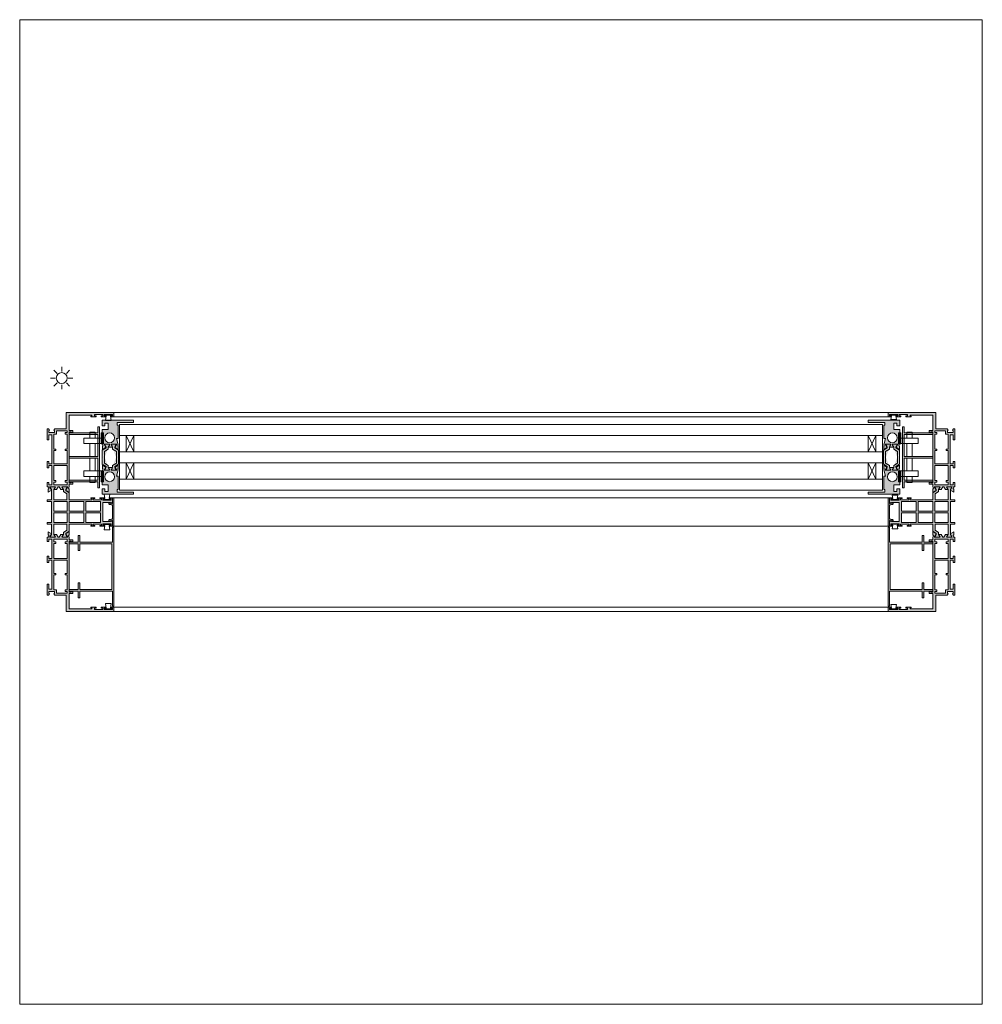
# Model space of a CAD drawing. Units: inches. Extents: x 33385 to 113123, y 18759 to 42191.
# Drawn here: x 103683 to 104563, y 22909 to 23809 of the extents above; entities that cross this region are included whole.
import ezdxf

# ---------------------------------------------------------------- set-up
doc = ezdxf.new("R2010")
doc.units = ezdxf.units.IN
doc.header["$MEASUREMENT"] = 0
doc.layers.get('0').update_dxf_attribs({"lineweight": 0})
for name, color, linetype, lineweight in [('PH!', 7, 'Continuous', 0), ('PH!_ALUMINUM_HATCH', 250, 'Continuous', 0), ('PH!_ALUMINUM_LINE', 7, 'Continuous', 9), ('PH!_BRASS', 40, 'Continuous', 0), ('PH!_BRUSH', 253, 'Continuous', 0), ('PH!_GLASS', 144, 'Continuous', 0), ('PH!_LAYOUT', 253, 'Continuous', 0), ('PH!_OTHERS', 24, 'Continuous', 0), ('PH!_POLYAMIDE_HATCH', 254, 'Continuous', 0), ('PH!_POLYAMIDE_LINE', 7, 'Continuous', 0), ('PH!_POLYESTER_HATCH', 254, 'Continuous', 0), ('PH!_SUN', 7, 'Continuous', 0)]:
    doc.layers.add(name, color=color, linetype=linetype, lineweight=lineweight)

# ---------------------------------------------------------------- blocks, each defined once
blk = doc.blocks.new('*U3')
at = {"color": 2}
blk.add_line((0, -2.11), (0, 2.11), dxfattribs=at)
blk = doc.blocks.new('*U4')
at = {"layer": 'PH!_SUN', "color": 0, "linetype": 'ByBlock', "lineweight": -2, "transparency": 16777216}
for p, rotation in [((118360.94, -12264.53), 45.00000000000001), ((118372.41, -12264.53), 315), ((118358.56, -12270.27), 90), ((118360.94, -12276), 135), ((118372.41, -12276), 225), ((118374.78, -12270.27), 270), ((118366.67, -12278.38), 180)]:
    blk.add_blockref('*U3', p, dxfattribs=dict(at, rotation=rotation))
blk.add_blockref('*U3', (118366.67, -12262.15), dxfattribs=at)
blk = doc.blocks.new('Sun')
at = {"layer": 'PH!_SUN', "color": 2}
blk.add_circle((118273.41, -12182.72), 5, dxfattribs=at)
blk.add_blockref('*U4', (-93.26, 87.54), dxfattribs=at)
blk = doc.blocks.new('Alu_A')
at = {"layer": 'PH!_ALUMINUM_HATCH'}
h = blk.add_hatch(color=256, dxfattribs=at)
h.dxf.hatch_style = 1
h.paths.add_polyline_path([(1163.57, 1308.13), (1163.57, 1310.48), (1161.07, 1312), (1161.07, 1312.96), (1163.57, 1314.48), (1163.57, 1316.82), (1161.67, 1315.66), (1161.07, 1315.66), (1161.07, 1320.71), (1163.74, 1319.04), (1164.44, 1319.41), (1165.91, 1321.95), (1162.91, 1321.95), (1162.78, 1321.51), (1160.73, 1321.93), (1158.66, 1321.93), (1158.66, 1325.52), (1157.28, 1325.52), (1156.43, 1324.37), (1157.41, 1323.44), (1157.41, 1321.93), (1110.73, 1321.93), (1110.73, 1323.44), (1111.7, 1324.37), (1110.85, 1325.52), (1109.48, 1325.52), (1109.48, 1321.93), (1095.57, 1321.93), (1095.57, 1342.92), (1096.47, 1342.92), (1096.47, 1341.92), (1097.07, 1341.92), (1097.07, 1346.83), (1096.27, 1346.83), (1096.27, 1345.33), (1095.07, 1345.33), (1095.07, 1352.93), (1096.27, 1352.93), (1096.27, 1351.43), (1097.07, 1351.43), (1097.07, 1355.63), (1096.27, 1355.63), (1096.27, 1354.13), (1095.07, 1354.13), (1095.07, 1361.73), (1096.27, 1361.73), (1096.27, 1360.23), (1097.07, 1360.23), (1097.07, 1362.93), (1093.07, 1362.93), (1093.07, 1319.43), (1108.07, 1319.43), (1108.07, 1308.96), (1109.22, 1308.11), (1109.86, 1308.78), (1111.37, 1308.78), (1111.37, 1303.38), (1109.86, 1303.38), (1109.22, 1304.06), (1108.07, 1303.21), (1108.07, 1301.83), (1118.07, 1301.83), (1118.07, 1303.33), (1113.4, 1303.33), (1113.4, 1306.23), (1140.07, 1306.23), (1140.07, 1303.33), (1137.83, 1303.33), (1137.83, 1301.83), (1143.64, 1301.83), (1143.64, 1303.33), (1141.57, 1303.33), (1141.57, 1306.23), (1159.27, 1306.23), (1159.27, 1303.33), (1157.03, 1303.33), (1157.03, 1301.83), (1161.07, 1301.83), (1161.07, 1303.09), (1162.78, 1303.45), (1162.91, 1303), (1165.91, 1303), (1164.44, 1305.55), (1163.74, 1305.92), (1161.07, 1304.24), (1161.07, 1309.29), (1161.67, 1309.29)])
edge = h.paths.add_edge_path(flags=16)
edge.add_line((1156.67, 1320.13), (1156.67, 1318.33))
edge.add_line((1156.67, 1318.33), (1155.37, 1318.33))
edge.add_line((1155.37, 1318.33), (1155.37, 1320.13))
edge.add_line((1155.37, 1320.13), (1141.57, 1320.13))
edge.add_arc((1141.57, 1320.03), 0.1, 90, 180)
edge.add_line((1141.47, 1320.03), (1141.47, 1308.03))
edge.add_line((1141.47, 1308.03), (1155.37, 1308.03))
edge.add_line((1155.37, 1308.03), (1155.37, 1309.81))
edge.add_line((1155.37, 1309.81), (1156.67, 1309.81))
edge.add_line((1156.67, 1309.81), (1156.67, 1308.03))
edge.add_line((1156.67, 1308.03), (1159.27, 1308.03))
edge.add_line((1159.27, 1308.03), (1159.27, 1320.13))
edge.add_line((1159.27, 1320.13), (1156.67, 1320.13))
edge = h.paths.add_edge_path(flags=16)
edge.add_line((1140.17, 1308.03), (1140.17, 1319.83))
edge.add_arc((1139.87, 1319.83), 0.3, 360, 450)
edge.add_line((1139.87, 1320.13), (1127.97, 1320.13))
edge.add_line((1127.97, 1320.13), (1127.97, 1318.33))
edge.add_line((1127.97, 1318.33), (1126.67, 1318.33))
edge.add_line((1126.67, 1318.33), (1126.67, 1320.03))
edge.add_arc((1126.57, 1320.03), 0.1, 0, 90)
edge.add_line((1126.57, 1320.13), (1112.77, 1320.13))
edge.add_line((1112.77, 1320.13), (1112.77, 1318.33))
edge.add_line((1112.77, 1318.33), (1111.47, 1318.33))
edge.add_line((1111.47, 1318.33), (1111.47, 1320.13))
edge.add_line((1111.47, 1320.13), (1109.87, 1320.13))
edge.add_line((1109.87, 1320.13), (1109.87, 1310.4))
edge.add_line((1109.87, 1310.4), (1112.77, 1310.4))
edge.add_line((1112.77, 1310.4), (1112.77, 1308.03))
edge.add_line((1112.77, 1308.03), (1126.67, 1308.03))
edge.add_line((1126.67, 1308.03), (1126.67, 1309.81))
edge.add_line((1126.67, 1309.81), (1127.97, 1309.81))
edge.add_line((1127.97, 1309.81), (1127.97, 1308.03))
edge.add_line((1127.97, 1308.03), (1140.17, 1308.03))
at = {"layer": 'PH!_ALUMINUM_LINE'}
blk.add_lwpolyline([(1163.57, 1308.13), (1163.57, 1310.48), (1161.07, 1312), (1161.07, 1312.96), (1163.57, 1314.48), (1163.57, 1316.82), (1161.67, 1315.66), (1161.07, 1315.66), (1161.07, 1320.71), (1163.74, 1319.04), (1164.44, 1319.41), (1165.91, 1321.95), (1162.91, 1321.95), (1162.78, 1321.51), (1160.73, 1321.93), (1158.66, 1321.93), (1158.66, 1325.52), (1157.28, 1325.52), (1156.43, 1324.37), (1157.41, 1323.44), (1157.41, 1321.93), (1110.73, 1321.93), (1110.73, 1323.44), (1111.7, 1324.37), (1110.85, 1325.52), (1109.48, 1325.52), (1109.48, 1321.93), (1095.57, 1321.93), (1095.57, 1342.92), (1096.47, 1342.92), (1096.47, 1341.92), (1097.07, 1341.92), (1097.07, 1346.83), (1096.27, 1346.83), (1096.27, 1345.33), (1095.07, 1345.33), (1095.07, 1352.93), (1096.27, 1352.93), (1096.27, 1351.43), (1097.07, 1351.43), (1097.07, 1355.63), (1096.27, 1355.63), (1096.27, 1354.13), (1095.07, 1354.13), (1095.07, 1361.73), (1096.27, 1361.73), (1096.27, 1360.23), (1097.07, 1360.23), (1097.07, 1362.93), (1093.07, 1362.93), (1093.07, 1319.43), (1108.07, 1319.43), (1108.07, 1308.96), (1109.22, 1308.11), (1109.86, 1308.78), (1111.37, 1308.78), (1111.37, 1303.38), (1109.86, 1303.38), (1109.22, 1304.06), (1108.07, 1303.21), (1108.07, 1301.83), (1118.07, 1301.83), (1118.07, 1303.33), (1113.4, 1303.33), (1113.4, 1306.23), (1140.07, 1306.23), (1140.07, 1303.33), (1137.83, 1303.33), (1137.83, 1301.83), (1143.64, 1301.83), (1143.64, 1303.33), (1141.57, 1303.33), (1141.57, 1306.23), (1159.27, 1306.23), (1159.27, 1303.33), (1157.03, 1303.33), (1157.03, 1301.83), (1161.07, 1301.83), (1161.07, 1303.09), (1162.78, 1303.45), (1162.91, 1303), (1165.91, 1303), (1164.44, 1305.55), (1163.74, 1305.92), (1161.07, 1304.24), (1161.07, 1309.29), (1161.67, 1309.29)], close=True, dxfattribs=at)
for points in [[(1140.17, 1308.03), (1140.17, 1319.83, 0.414214), (1139.87, 1320.13), (1127.97, 1320.13), (1127.97, 1318.33), (1126.67, 1318.33), (1126.67, 1320.03, 0.414214), (1126.57, 1320.13), (1112.77, 1320.13), (1112.77, 1318.33), (1111.47, 1318.33), (1111.47, 1320.13), (1109.87, 1320.13), (1109.87, 1310.4), (1112.77, 1310.4), (1112.77, 1308.03), (1126.67, 1308.03), (1126.67, 1309.81), (1127.97, 1309.81), (1127.97, 1308.03)], [(1156.67, 1320.13), (1156.67, 1318.33), (1155.37, 1318.33), (1155.37, 1320.13), (1141.57, 1320.13, 0.414214), (1141.47, 1320.03), (1141.47, 1308.03), (1155.37, 1308.03), (1155.37, 1309.81), (1156.67, 1309.81), (1156.67, 1308.03), (1159.27, 1308.03), (1159.27, 1320.13)]]:
    blk.add_lwpolyline(points, format="xyb", close=True, dxfattribs=at)
blk = doc.blocks.new('Alu_B')
at = {"layer": 'PH!_ALUMINUM_HATCH'}
h = blk.add_hatch(color=256, dxfattribs=at)
h.dxf.hatch_style = 1
h.paths.add_polyline_path([(1106.07, 1330.19), (1106.07, 1328.69), (1111.67, 1328.69), (1111.67, 1302.29), (1113.17, 1302.29), (1113.17, 1328.69), (1133.32, 1328.69), (1133.32, 1302.29), (1134.82, 1302.29), (1134.82, 1328.69), (1154.96, 1328.69), (1154.96, 1302.29), (1156.46, 1302.29), (1156.46, 1328.69), (1162.07, 1328.69), (1162.07, 1330.19)])
at = {"layer": 'PH!_ALUMINUM_LINE'}
for points in [[(1106.07, 1330.19), (1106.07, 1328.69), (1111.67, 1328.69), (1111.67, 1302.29), (1113.17, 1302.29), (1113.17, 1328.69), (1133.32, 1328.69), (1133.32, 1302.29), (1134.82, 1302.29), (1134.82, 1328.69), (1154.96, 1328.69), (1154.96, 1302.29), (1156.46, 1302.29), (1156.46, 1328.69), (1162.07, 1328.69)], [(1106.07, 1330.19), (1162.07, 1330.19), (1162.07, 1328.69)]]:
    blk.add_lwpolyline(points, dxfattribs=at)
blk = doc.blocks.new('Pol_A')
at = {"layer": 'PH!_POLYAMIDE_HATCH'}
h = blk.add_hatch(color=256, dxfattribs=at)
h.dxf.hatch_style = 1
h.paths.add_polyline_path([(1201.57, 1230.9), (1203.6, 1228), (1204.85, 1228), (1207.07, 1229.28), (1207.07, 1224.32), (1204.5, 1225.8), (1202.73, 1225.8), (1200.56, 1228.9), (1195.27, 1228.9), (1195.27, 1217.09), (1204.5, 1217.09), (1207.07, 1218.57), (1207.07, 1213.61), (1204.85, 1214.89), (1195.27, 1214.89), (1195.27, 1210.8), (1193.77, 1210.8), (1193.77, 1215), (1174.37, 1215), (1174.37, 1210.8), (1172.87, 1210.8), (1172.87, 1214.89), (1163.29, 1214.89), (1161.07, 1213.61), (1161.07, 1218.57), (1163.63, 1217.09), (1172.87, 1217.09), (1172.87, 1228.9), (1167.57, 1228.9), (1165.4, 1225.8), (1163.63, 1225.8), (1161.07, 1224.32), (1161.07, 1229.28), (1163.29, 1228), (1164.54, 1228), (1166.57, 1230.9), (1172.87, 1230.9), (1172.87, 1251.88), (1171.87, 1251.88), (1171.87, 1250.88), (1171.07, 1250.88), (1171.07, 1254.58), (1171.87, 1254.58), (1171.87, 1253.08), (1172.87, 1253.08), (1172.87, 1260.68), (1171.87, 1260.68), (1171.87, 1259.18), (1171.07, 1259.18), (1171.07, 1263.38), (1171.87, 1263.38), (1171.87, 1261.88), (1173.37, 1261.88), (1173.37, 1269.48), (1171.87, 1269.48), (1171.87, 1267.98), (1171.07, 1267.98), (1171.07, 1270.68), (1175.07, 1270.68), (1176, 1268.68), (1175.37, 1268.68), (1175.37, 1261.68), (1192.77, 1261.68), (1192.77, 1268.68), (1192.13, 1268.68), (1193.07, 1270.68), (1197.07, 1270.68), (1197.07, 1267.98), (1196.27, 1267.98), (1196.27, 1269.48), (1194.77, 1269.48), (1194.77, 1261.88), (1196.27, 1261.88), (1196.27, 1263.38), (1197.07, 1263.38), (1197.07, 1259.18), (1196.27, 1259.18), (1196.27, 1260.68), (1195.27, 1260.68), (1195.27, 1253.08), (1196.27, 1253.08), (1196.27, 1254.58), (1197.07, 1254.58), (1197.07, 1250.88), (1196.27, 1250.88), (1196.27, 1251.88), (1195.27, 1251.88), (1195.27, 1230.9)])
h.paths.add_polyline_path([(1183.27, 1244.59), (1183.27, 1230.9), (1174.37, 1230.9), (1174.37, 1244.59)], flags=16)
h.paths.add_polyline_path([(1193.77, 1229.3), (1193.77, 1217), (1184.87, 1217), (1184.87, 1229.3)], flags=16)
h.paths.add_polyline_path([(1174.37, 1259.68), (1183.27, 1259.68), (1183.27, 1246.19), (1174.37, 1246.19)], flags=16)
h.paths.add_polyline_path([(1193.77, 1230.9), (1184.87, 1230.9), (1184.87, 1244.59), (1193.77, 1244.59)], flags=16)
h.paths.add_polyline_path([(1183.27, 1229.3), (1183.27, 1217), (1174.37, 1217), (1174.37, 1229.3)], flags=16)
h.paths.add_polyline_path([(1184.87, 1259.68), (1193.77, 1259.68), (1193.77, 1246.19), (1184.87, 1246.19)], flags=16)
at = {"layer": 'PH!_POLYAMIDE_LINE'}
for p, q in [((1171.07, 1270.68), (1175.07, 1270.68)), ((1171.07, 1267.98), (1171.07, 1270.68)), ((1171.87, 1269.48), (1171.87, 1267.98)), ((1173.37, 1269.48), (1171.87, 1269.48)), ((1173.37, 1261.88), (1173.37, 1269.48)), ((1175.07, 1270.68), (1176, 1268.68)), ((1192.13, 1268.68), (1193.07, 1270.68)), ((1193.07, 1270.68), (1197.07, 1270.68)), ((1194.77, 1269.48), (1194.77, 1261.88)), ((1196.27, 1269.48), (1194.77, 1269.48)), ((1196.27, 1267.98), (1196.27, 1269.48)), ((1197.07, 1270.68), (1197.07, 1267.98)), ((1171.87, 1267.98), (1171.07, 1267.98)), ((1171.07, 1263.38), (1171.87, 1263.38)), ((1171.07, 1259.18), (1171.07, 1263.38)), ((1171.87, 1263.38), (1171.87, 1261.88)), ((1171.87, 1261.88), (1173.37, 1261.88)), ((1171.87, 1260.68), (1171.87, 1259.18)), ((1172.87, 1260.68), (1171.87, 1260.68)), ((1172.87, 1253.08), (1172.87, 1260.68)), ((1175.37, 1268.68), (1175.37, 1261.68)), ((1176, 1268.68), (1175.37, 1268.68)), ((1175.37, 1261.68), (1192.77, 1261.68)), ((1192.77, 1268.68), (1192.13, 1268.68)), ((1192.77, 1261.68), (1192.77, 1268.68)), ((1194.77, 1261.88), (1196.27, 1261.88)), ((1195.27, 1260.68), (1195.27, 1253.08)), ((1196.27, 1260.68), (1195.27, 1260.68)), ((1197.07, 1267.98), (1196.27, 1267.98)), ((1196.27, 1263.38), (1197.07, 1263.38)), ((1196.27, 1261.88), (1196.27, 1263.38)), ((1196.27, 1259.18), (1196.27, 1260.68)), ((1197.07, 1263.38), (1197.07, 1259.18)), ((1171.87, 1259.18), (1171.07, 1259.18)), ((1171.07, 1254.58), (1171.87, 1254.58)), ((1171.07, 1250.88), (1171.07, 1254.58)), ((1171.87, 1254.58), (1171.87, 1253.08)), ((1171.87, 1253.08), (1172.87, 1253.08)), ((1171.87, 1251.88), (1171.87, 1250.88)), ((1172.87, 1251.88), (1171.87, 1251.88)), ((1172.87, 1230.9), (1172.87, 1251.88)), ((1174.37, 1246.19), (1174.37, 1259.68)), ((1174.37, 1259.68), (1183.27, 1259.68)), ((1183.27, 1259.68), (1183.27, 1246.19)), ((1184.87, 1246.19), (1184.87, 1259.68)), ((1184.87, 1259.68), (1193.77, 1259.68)), ((1193.77, 1259.68), (1193.77, 1246.19)), ((1195.27, 1253.08), (1196.27, 1253.08)), ((1196.27, 1251.88), (1195.27, 1251.88)), ((1195.27, 1251.88), (1195.27, 1230.9)), ((1197.07, 1259.18), (1196.27, 1259.18)), ((1196.27, 1254.58), (1197.07, 1254.58)), ((1196.27, 1253.08), (1196.27, 1254.58)), ((1196.27, 1250.88), (1196.27, 1251.88)), ((1197.07, 1254.58), (1197.07, 1250.88)), ((1171.87, 1250.88), (1171.07, 1250.88)), ((1183.27, 1246.19), (1174.37, 1246.19)), ((1174.37, 1230.9), (1174.37, 1244.59)), ((1174.37, 1244.59), (1183.27, 1244.59)), ((1183.27, 1244.59), (1183.27, 1230.9)), ((1193.77, 1246.19), (1184.87, 1246.19)), ((1184.87, 1244.59), (1193.77, 1244.59)), ((1184.87, 1230.9), (1184.87, 1244.59)), ((1193.77, 1244.59), (1193.77, 1230.9)), ((1197.07, 1250.88), (1196.27, 1250.88)), ((1161.07, 1229.28), (1161.07, 1224.32)), ((1163.29, 1228), (1161.07, 1229.28)), ((1161.07, 1224.32), (1163.63, 1225.8)), ((1164.54, 1228), (1163.29, 1228)), ((1163.63, 1225.8), (1165.4, 1225.8)), ((1166.57, 1230.9), (1164.54, 1228)), ((1165.4, 1225.8), (1167.57, 1228.9)), ((1172.87, 1230.9), (1166.57, 1230.9)), ((1167.57, 1228.9), (1172.87, 1228.9)), ((1172.87, 1228.9), (1172.87, 1217.09)), ((1183.27, 1230.9), (1174.37, 1230.9)), ((1174.37, 1217), (1174.37, 1229.3)), ((1174.37, 1229.3), (1183.27, 1229.3)), ((1183.27, 1229.3), (1183.27, 1217)), ((1193.77, 1230.9), (1184.87, 1230.9)), ((1184.87, 1217), (1184.87, 1229.3)), ((1184.87, 1229.3), (1193.77, 1229.3)), ((1193.77, 1229.3), (1193.77, 1217)), ((1195.27, 1230.9), (1201.57, 1230.9)), ((1200.56, 1228.9), (1195.27, 1228.9)), ((1195.27, 1228.9), (1195.27, 1217.09)), ((1202.73, 1225.8), (1200.56, 1228.9)), ((1201.57, 1230.9), (1203.6, 1228)), ((1204.5, 1225.8), (1202.73, 1225.8)), ((1203.6, 1228), (1204.85, 1228)), ((1207.07, 1224.32), (1204.5, 1225.8)), ((1204.85, 1228), (1207.07, 1229.28)), ((1207.07, 1229.28), (1207.07, 1224.32)), ((1161.07, 1218.57), (1161.07, 1213.61)), ((1163.63, 1217.09), (1161.07, 1218.57)), ((1172.87, 1217.09), (1163.63, 1217.09)), ((1183.27, 1217), (1174.37, 1217)), ((1193.77, 1215), (1174.37, 1215)), ((1174.37, 1215), (1174.37, 1210.8)), ((1193.77, 1217), (1184.87, 1217)), ((1193.77, 1210.8), (1193.77, 1215)), ((1195.27, 1217.09), (1204.5, 1217.09)), ((1204.5, 1217.09), (1207.07, 1218.57)), ((1207.07, 1218.57), (1207.07, 1213.61)), ((1161.07, 1213.61), (1163.29, 1214.89)), ((1163.29, 1214.89), (1172.87, 1214.89)), ((1172.87, 1210.8), (1172.87, 1214.89)), ((1174.37, 1210.8), (1172.87, 1210.8)), ((1195.27, 1210.8), (1193.77, 1210.8)), ((1204.85, 1214.89), (1195.27, 1214.89)), ((1195.27, 1214.89), (1195.27, 1210.8)), ((1207.07, 1213.61), (1204.85, 1214.89))]:
    blk.add_line(p, q, dxfattribs=at)
blk = doc.blocks.new('Alu_D')
at = {"layer": 'PH!_ALUMINUM_HATCH'}
h = blk.add_hatch(color=256, dxfattribs=at)
h.dxf.hatch_style = 1
h.paths.add_polyline_path([(1197.07, 1340.7), (1171.07, 1340.7), (1171.07, 1339.5), (1176.34, 1339.5), (1176.34, 1338.88, 0.11294), (1175.88, 1337.61, 0.440677), (1175.9, 1336.75, 0.049915), (1176.05, 1336.17, 0.447433), (1176.47, 1336.01), (1176.96, 1336.26, 0.33958), (1177.12, 1336.59, -0.054565), (1177.06, 1337.19, -0.165538), (1177.41, 1338.32, 0.122363), (1177.58, 1339.18), (1177.58, 1339.5), (1190.56, 1339.5), (1190.56, 1339.18, 0.122363), (1190.73, 1338.32, -0.165538), (1191.08, 1337.19, -0.054565), (1191.02, 1336.59, 0.33958), (1191.17, 1336.26), (1191.67, 1336.01, 0.447433), (1192.08, 1336.17, 0.049915), (1192.24, 1336.75, 0.440677), (1192.26, 1337.61, 0.11294), (1191.8, 1338.88), (1191.8, 1339.5), (1197.07, 1339.5)])
at = {"layer": 'PH!_ALUMINUM_LINE'}
for p, q in [((1171.07, 1339.5), (1171.07, 1340.7)), ((1171.07, 1340.7), (1197.07, 1340.7)), ((1176.34, 1339.5), (1171.07, 1339.5)), ((1176.34, 1338.88), (1176.34, 1339.5)), ((1176.96, 1336.26), (1176.47, 1336.01)), ((1190.56, 1339.5), (1177.58, 1339.5)), ((1177.58, 1339.18), (1177.58, 1339.5)), ((1190.56, 1339.18), (1190.56, 1339.5)), ((1191.67, 1336.01), (1191.17, 1336.26)), ((1197.07, 1339.5), (1191.8, 1339.5)), ((1191.8, 1338.88), (1191.8, 1339.5)), ((1197.07, 1340.7), (1197.07, 1339.5))]:
    blk.add_line(p, q, dxfattribs=at)
for centre, radius, start, end in [((1176.28, 1337.19), 0.581, 136.67057, 225.61071), ((1175.78, 1337.65), 0.1, 316.67057, 352.38006), ((1175.8, 1336.7), 0.1, 9.90122, 45.61071), ((1178.89, 1337.24), 3.03, 147.23667, 172.38006), ((1178.89, 1337.24), 3.03, 189.90122, 200.7), ((1176.33, 1336.27), 0.3, 200.7, 297.12127), ((1176.83, 1336.53), 0.3, 297.12127, 12.14715), ((1178.89, 1337.24), 1.83, 144.02517, 181.62268), ((1179.82, 1337.17), 2.76, 179.65413, 192.14715), ((1175.75, 1339.09), 1.83, 334.88608, 2.791), ((1192.39, 1339.09), 1.83, 177.209, 205.11392), ((1189.25, 1337.24), 1.83, 358.37732, 35.97483), ((1191.31, 1336.53), 0.3, 167.85285, 242.87873), ((1188.32, 1337.17), 2.76, 347.85285, 0.34587), ((1191.8, 1336.27), 0.3, 242.87873, 339.3), ((1189.25, 1337.24), 3.03, 7.61994, 32.76333), ((1189.25, 1337.24), 3.03, 339.3, 350.09878), ((1192.33, 1336.7), 0.1, 134.38929, 170.09878), ((1192.35, 1337.66), 0.1, 187.61994, 223.32943), ((1191.86, 1337.19), 0.581, 314.38929, 43.32943)]:
    blk.add_arc(centre, radius, start, end, dxfattribs=at)
blk = doc.blocks.new('_2__S', base_point=(-32.47, 0.63))
at = {"layer": 'PH!_POLYAMIDE_HATCH'}
h = blk.add_hatch(color=256, dxfattribs=at)
h.dxf.hatch_style = 1
h.paths.add_polyline_path([(349.63, -21.72), (350.59, -21.17), (351.63, -20.57), (352.39, -20.57), (352.39, -24.77), (351.63, -24.77), (350.59, -24.17), (349.63, -23.62), (347.99, -23.62), (345.86, -20.22), (340.49, -20.22), (335.12, -20.22), (333, -23.62), (331.35, -23.62), (330.4, -24.17), (329.36, -24.77), (328.59, -24.77), (328.59, -20.57), (329.36, -20.57), (330.4, -21.17), (331.35, -21.72), (331.95, -21.72), (334.07, -18.32), (340.49, -18.32), (346.91, -18.32), (349.04, -21.72)])
edge = h.paths.add_edge_path(flags=17)
edge.add_line((349.23, -23.62), (349.31, -23.62))
edge.add_line((340.49, -18.32), (346.69, -18.32))
edge.add_line((331.76, -23.62), (331.67, -23.62))
edge.add_line((340.49, -18.32), (334.29, -18.32))
at = {"layer": 'PH!_POLYESTER_HATCH'}
h = blk.add_hatch(color=256, dxfattribs=at)
h.dxf.hatch_style = 1
edge = h.paths.add_edge_path()
edge.add_line((333.29, -23.15), (335.01, -20.41))
edge.add_arc((335.35, -20.62), 0.4, 90, 148)
edge.add_line((335.35, -20.22), (345.84, -20.22))
edge.add_arc((345.84, -20.62), 0.4, 32, 90)
edge.add_line((347.89, -23.15), (346.18, -20.41))
edge.add_arc((348.74, -22.62), 1, 212, 270)
edge.add_line((349.51, -23.62), (348.74, -23.62))
edge.add_arc((349.51, -24.82), 1.2, 60, 90)
edge.add_line((350.79, -24.17), (350.11, -23.78))
edge.add_line((351.78, -24.74), (350.79, -24.17))
edge.add_arc((351.88, -24.56), 0.21, 240, 270)
edge.add_line((352.19, -24.77), (351.88, -24.77))
edge.add_arc((352.19, -24.37), 0.4, 270, 360)
edge.add_line((352.59, -24.37), (352.59, -20.97))
edge.add_arc((352.19, -20.97), 0.4, 0, 90)
edge.add_line((352.19, -20.57), (351.88, -20.57))
edge.add_arc((351.88, -20.78), 0.21, 90, 120)
edge.add_line((351.78, -20.6), (350.79, -21.17))
edge.add_line((350.79, -21.17), (350.03, -21.61))
edge.add_arc((349.43, -20.57), 1.2, 270, 300)
edge.add_line((349.43, -21.77), (349.38, -21.77))
edge.add_arc((349.38, -21.57), 0.2, 212, 270)
edge.add_line((347.23, -18.51), (349.21, -21.68))
edge.add_arc((346.89, -18.72), 0.4, 32, 90)
edge.add_line((346.89, -18.32), (334.29, -18.32))
edge.add_arc((334.29, -18.72), 0.4, 90, 148)
edge.add_line((334.07, -18.32), (332.01, -21.63))
edge.add_arc((331.84, -21.52), 0.2, 270, 328)
edge.add_line((331.84, -21.72), (331.67, -21.72))
edge.add_arc((331.67, -20.52), 1.2, 240, 270)
edge.add_line((331.07, -21.56), (330.4, -21.17))
edge.add_line((329.41, -20.6), (330.4, -21.17))
edge.add_arc((329.3, -20.78), 0.21, 60, 90)
edge.add_line((329.3, -20.57), (328.99, -20.57))
edge.add_arc((328.99, -20.97), 0.4, 90, 180)
edge.add_line((328.59, -20.97), (328.59, -24.37))
edge.add_arc((328.99, -24.37), 0.4, 180, 270)
edge.add_line((329.3, -24.77), (328.99, -24.77))
edge.add_arc((329.3, -24.56), 0.21, 270, 300)
edge.add_line((329.41, -24.74), (330.4, -24.17))
edge.add_line((330.4, -24.17), (331.07, -23.78))
edge.add_arc((331.67, -24.82), 1.2, 90, 120)
edge.add_line((331.76, -23.62), (331.67, -23.62))
edge.add_line((332.45, -23.62), (331.76, -23.62))
edge.add_arc((332.45, -22.62), 1, 270, 328)
h.paths.add_polyline_path([(347.23, -18.51), (349.21, -21.68)], flags=16)
edge = h.paths.add_edge_path(flags=17)
edge.add_line((351.88, -20.57), (351.83, -20.57))
edge.add_line((334.07, -18.32), (340.49, -18.32))
edge.add_line((349.43, -21.77), (349.38, -21.77))
at = {"layer": 'PH!_POLYAMIDE_LINE'}
for p, q in [((328.59, -20.57), (328.59, -24.77)), ((329.36, -20.57), (328.59, -20.57)), ((329.36, -24.77), (328.59, -24.77)), ((329.36, -20.57), (330.4, -21.17)), ((329.36, -24.77), (330.4, -24.17)), ((331.35, -21.72), (330.4, -21.17)), ((330.4, -24.17), (331.35, -23.62)), ((331.95, -21.72), (331.35, -21.72)), ((333, -23.62), (331.35, -23.62)), ((331.76, -23.62), (331.67, -23.62)), ((334.07, -18.32), (331.95, -21.72)), ((333, -23.62), (335.12, -20.22)), ((334.07, -18.32), (340.49, -18.32)), ((340.49, -18.32), (334.29, -18.32)), ((335.12, -20.22), (340.49, -20.22)), ((340.49, -18.32), (346.69, -18.32)), ((346.91, -18.32), (340.49, -18.32)), ((345.86, -20.22), (340.49, -20.22)), ((347.99, -23.62), (345.86, -20.22)), ((346.91, -18.32), (349.04, -21.72)), ((347.99, -23.62), (349.63, -23.62)), ((349.04, -21.72), (349.63, -21.72)), ((349.23, -23.62), (349.31, -23.62)), ((349.63, -21.72), (350.59, -21.17)), ((350.59, -24.17), (349.63, -23.62)), ((351.63, -20.57), (350.59, -21.17)), ((351.63, -24.77), (350.59, -24.17)), ((351.63, -20.57), (352.39, -20.57)), ((351.63, -24.77), (352.39, -24.77)), ((352.39, -20.57), (352.39, -24.77))]:
    blk.add_line(p, q, dxfattribs=at)
blk = doc.blocks.new('calha gui')
at = {"layer": 'PH!_ALUMINUM_HATCH'}
h = blk.add_hatch(color=256, dxfattribs=at)
h.dxf.hatch_style = 1
h.paths.add_polyline_path([(102931.46, 23099.48), (102931.46, 23093.98), (102934.32, 23093.98), (102934.32, 23095.01), (102943.24, 23094.86), (102944.29, 23094.24), (102946.34, 23094.66), (102946.48, 23094.22), (102949.47, 23094.22), (102948, 23096.76), (102947.31, 23097.13), (102944.84, 23095.59), (102944.84, 23100.65), (102945.44, 23100.65), (102947.34, 23099.49), (102947.34, 23101.4), (102947.34, 23103.31), (102945.44, 23102.15), (102944.84, 23102.15), (102944.84, 23107.22), (102947.31, 23105.68), (102948, 23106.05), (102949.47, 23108.6), (102946.48, 23108.6), (102946.34, 23108.15), (102945.22, 23108.38), (102939.52, 23107.04), (102939.52, 23108.46, 0.414214), (102939.32, 23108.66), (102927.32, 23108.66), (102927.32, 23107.66), (102924.84, 23107.66), (102924.84, 23122.69), (102922.95, 23122.69), (102922.94, 23093.98), (102927.96, 23093.98), (102927.96, 23096.48), (102925.44, 23096.48), (102925.44, 23099.48)])
h.paths.add_polyline_path([(102943.44, 23100.8, -1), (102934.44, 23100.8, -1)], flags=16)
h = blk.add_hatch(color=256, dxfattribs=at)
h.dxf.hatch_style = 1
h.paths.add_polyline_path([(102990.54, 23122.69), (102988.64, 23122.69), (102988.65, 23107.66), (102986.17, 23107.66), (102986.17, 23108.66), (102974.17, 23108.66, 0.414214), (102973.97, 23108.46), (102973.97, 23107.04), (102968.27, 23108.38), (102967.14, 23108.15), (102967.01, 23108.6), (102964.01, 23108.6), (102965.48, 23106.05), (102966.18, 23105.68), (102968.64, 23107.22), (102968.64, 23102.15), (102968.04, 23102.15), (102966.14, 23103.31), (102966.14, 23101.4), (102966.14, 23099.49), (102968.04, 23100.65), (102968.64, 23100.65), (102968.64, 23095.59), (102966.18, 23097.13), (102965.48, 23096.76), (102964.02, 23094.22), (102967.01, 23094.22), (102967.14, 23094.66), (102969.2, 23094.24), (102970.25, 23094.86), (102979.17, 23095.01), (102979.17, 23093.98), (102982.03, 23093.98), (102982.03, 23099.48), (102988.04, 23099.48), (102988.04, 23096.48), (102985.53, 23096.48), (102985.53, 23093.98), (102990.55, 23093.98)])
h.paths.add_polyline_path([(102979.05, 23100.8, -1), (102970.05, 23100.8, -1)], flags=16)
at = {"layer": 'PH!_BRASS'}
h = blk.add_hatch(color=256, dxfattribs=at)
h.dxf.hatch_style = 1
h.paths.add_polyline_path([(102944.32, 23093.01), (102944.32, 23095.01), (102934.32, 23095.01), (102934.32, 23093.01)])
h = blk.add_hatch(color=256, dxfattribs=at)
h.dxf.hatch_style = 1
h.paths.add_polyline_path([(102979.17, 23093.01), (102979.17, 23095.01), (102969.17, 23095.01), (102969.17, 23093.01)])
at = {"layer": 'PH!_ALUMINUM_LINE'}
for p, q in [((102922.95, 23122.69), (102922.94, 23093.98)), ((102924.84, 23122.69), (102922.95, 23122.69)), ((102924.84, 23107.66), (102924.84, 23122.69)), ((102988.65, 23107.66), (102988.64, 23122.69)), ((102988.64, 23122.69), (102990.54, 23122.69)), ((102990.54, 23122.69), (102990.55, 23093.98)), ((102927.32, 23107.66), (102924.84, 23107.66)), ((102939.32, 23108.66), (102927.32, 23108.66)), ((102927.32, 23107.66), (102927.32, 23108.66)), ((102939.52, 23107.04), (102939.52, 23108.46)), ((102945.22, 23108.38), (102939.52, 23107.04)), ((102944.84, 23102.15), (102944.84, 23107.22)), ((102944.84, 23107.22), (102947.31, 23105.68)), ((102946.34, 23108.15), (102945.22, 23108.38)), ((102946.48, 23108.6), (102946.34, 23108.15)), ((102949.47, 23108.6), (102946.48, 23108.6)), ((102947.31, 23105.68), (102948, 23106.05)), ((102948, 23106.05), (102949.47, 23108.6)), ((102965.48, 23106.05), (102964.01, 23108.6)), ((102964.01, 23108.6), (102967.01, 23108.6)), ((102966.18, 23105.68), (102965.48, 23106.05)), ((102968.64, 23107.22), (102966.18, 23105.68)), ((102967.01, 23108.6), (102967.14, 23108.15)), ((102967.14, 23108.15), (102968.27, 23108.38)), ((102968.27, 23108.38), (102973.97, 23107.04)), ((102968.64, 23102.15), (102968.64, 23107.22)), ((102973.97, 23107.04), (102973.97, 23108.46)), ((102974.17, 23108.66), (102986.17, 23108.66)), ((102986.17, 23107.66), (102986.17, 23108.66)), ((102986.17, 23107.66), (102988.65, 23107.66)), ((102925.44, 23096.48), (102925.44, 23099.48)), ((102925.44, 23099.48), (102931.46, 23099.48)), ((102927.96, 23096.48), (102925.44, 23096.48)), ((102927.96, 23093.98), (102927.96, 23096.48)), ((102931.46, 23099.48), (102931.46, 23093.98)), ((102934.32, 23093.98), (102934.32, 23095.01)), ((102934.32, 23095.01), (102943.24, 23094.86)), ((102943.24, 23094.86), (102944.29, 23094.24)), ((102946.34, 23094.66), (102944.29, 23094.24)), ((102944.84, 23100.65), (102944.84, 23095.59)), ((102944.84, 23095.59), (102947.31, 23097.13)), ((102946.48, 23094.22), (102946.34, 23094.66)), ((102949.47, 23094.22), (102946.48, 23094.22)), ((102947.31, 23097.13), (102948, 23096.76)), ((102948, 23096.76), (102949.47, 23094.22)), ((102965.48, 23096.76), (102964.02, 23094.22)), ((102964.02, 23094.22), (102967.01, 23094.22)), ((102966.18, 23097.13), (102965.48, 23096.76)), ((102968.64, 23095.59), (102966.18, 23097.13)), ((102967.01, 23094.22), (102967.14, 23094.66)), ((102967.14, 23094.66), (102969.2, 23094.24)), ((102968.64, 23100.65), (102968.64, 23095.59)), ((102970.25, 23094.86), (102969.2, 23094.24)), ((102979.17, 23095.01), (102970.25, 23094.86)), ((102979.17, 23093.98), (102979.17, 23095.01)), ((102988.04, 23099.48), (102982.03, 23099.48)), ((102982.03, 23099.48), (102982.03, 23093.98)), ((102985.53, 23093.98), (102985.53, 23096.48)), ((102985.53, 23096.48), (102988.04, 23096.48)), ((102988.04, 23096.48), (102988.04, 23099.48)), ((102922.94, 23093.98), (102927.96, 23093.98)), ((102931.46, 23093.98), (102934.32, 23093.98)), ((102982.03, 23093.98), (102979.17, 23093.98)), ((102990.55, 23093.98), (102985.53, 23093.98))]:
    blk.add_line(p, q, dxfattribs=at)
at = {"layer": 'PH!_ALUMINUM_LINE', "lineweight": 0}
for p, q in [((102945.44, 23102.15), (102947.34, 23103.31)), ((102947.34, 23103.31), (102947.34, 23101.4)), ((102966.14, 23103.31), (102966.14, 23101.4)), ((102968.04, 23102.15), (102966.14, 23103.31)), ((102944.84, 23102.15), (102945.44, 23102.15)), ((102944.84, 23100.65), (102945.44, 23100.65)), ((102945.11, 23102.15), (102945.39, 23102.15)), ((102945.44, 23100.65), (102947.34, 23099.49)), ((102968.04, 23100.65), (102966.14, 23099.49)), ((102968.64, 23102.15), (102968.04, 23102.15)), ((102968.64, 23100.65), (102968.04, 23100.65)), ((102968.37, 23102.15), (102968.1, 23102.15))]:
    blk.add_line(p, q, dxfattribs=at)
for points in [[(102947.34, 23101.4), (102947.34, 23102.95)], [(102947.34, 23101.4), (102947.34, 23099.49)], [(102966.14, 23101.4), (102966.14, 23102.95)], [(102966.14, 23101.4), (102966.14, 23099.49)]]:
    blk.add_lwpolyline(points, close=True, dxfattribs=at)
at = {"layer": 'PH!_ALUMINUM_LINE'}
for centre in [(102938.94, 23100.8), (102974.55, 23100.8)]:
    blk.add_circle(centre, 4.5, dxfattribs=at)
for centre, start, end in [((102939.32, 23108.46), 360, 90), ((102974.17, 23108.46), 90, 180)]:
    blk.add_arc(centre, 0.2, start, end, dxfattribs=at)
at = {"layer": 'PH!_ALUMINUM_LINE', "lineweight": 0}
for centre, start, end in [((102945.39, 23102.35), 270, 301.4), ((102968.1, 23102.35), 238.6, 270)]:
    blk.add_arc(centre, 0.2, start, end, dxfattribs=at)
at = {"layer": 'PH!_BRASS'}
for points in [[(102934.32, 23095.01), (102944.32, 23095.01), (102944.32, 23093.01), (102934.32, 23093.01)], [(102979.17, 23095.01), (102969.17, 23095.01), (102969.17, 23093.01), (102979.17, 23093.01)]]:
    blk.add_lwpolyline(points, close=True, dxfattribs=at)
at = {"layer": 'PH!_POLYAMIDE_LINE'}
blk.add_blockref('_2__S', (102583.78, 23127.71), dxfattribs=at)
at = {"layer": 'PH!_POLYAMIDE_LINE', "xscale": -1, "rotation": 180}
blk.add_blockref('_2__S', (102583.78, 23075.09), dxfattribs=at)
blk = doc.blocks.new('Alu_C')
at = {"layer": 'PH!_ALUMINUM_HATCH'}
h = blk.add_hatch(color=256, dxfattribs=at)
h.dxf.hatch_style = 1
h.paths.add_polyline_path([(1213.17, 1336.55), (1219.17, 1336.55), (1219.17, 1338.05), (1213.17, 1338.05), (1213.17, 1367.35), (1254.96, 1367.35), (1254.96, 1338.05), (1248.96, 1338.05), (1248.96, 1336.55), (1254.96, 1336.55), (1254.96, 1328.15), (1256.46, 1328.15), (1256.46, 1336.55), (1262.46, 1336.55), (1262.46, 1338.05), (1256.46, 1338.05), (1256.46, 1367.85), (1270.26, 1367.85), (1270.26, 1369.05), (1197.87, 1369.05), (1197.87, 1367.85), (1211.67, 1367.85), (1211.67, 1338.05), (1205.67, 1338.05), (1205.67, 1336.55), (1211.67, 1336.55), (1211.67, 1328.15), (1213.17, 1328.15)])
at = {"layer": 'PH!_ALUMINUM_LINE'}
for points in [[(1213.17, 1336.55), (1213.17, 1328.15), (1211.67, 1328.15), (1211.67, 1336.55), (1205.67, 1336.55), (1205.67, 1338.05), (1211.67, 1338.05), (1211.67, 1367.85), (1197.87, 1367.85), (1197.87, 1369.05), (1270.26, 1369.05), (1270.26, 1367.85), (1256.46, 1367.85), (1256.46, 1338.05), (1262.46, 1338.05)], [(1262.46, 1338.05), (1262.46, 1336.55), (1256.46, 1336.55), (1256.46, 1328.15), (1254.96, 1328.15), (1254.96, 1336.55), (1248.96, 1336.55), (1248.96, 1338.05), (1254.96, 1338.05), (1254.96, 1367.35), (1213.17, 1367.35), (1213.17, 1338.05), (1219.17, 1338.05)], [(1219.17, 1338.05), (1219.17, 1336.55), (1213.17, 1336.55)]]:
    blk.add_lwpolyline(points, dxfattribs=at)
blk = doc.blocks.new('*U2855')
at = {"layer": 'PH!'}
for p, q in [((104476.54, 23449.67), (103768.74, 23449.67)), ((104476.54, 23445.67), (103768.74, 23445.67)), ((103771.74, 23371.67), (103768.74, 23371.67)), ((104473.54, 23371.67), (103771.74, 23371.67)), ((104476.56, 23371.67), (104473.54, 23371.67)), ((103771.74, 23345.67), (103768.74, 23345.67)), ((104473.54, 23345.67), (103771.74, 23345.67)), ((104476.56, 23345.67), (104473.54, 23345.67)), ((104476.54, 23271.67), (103768.74, 23271.67)), ((104476.54, 23267.67), (103768.74, 23267.67))]:
    blk.add_line(p, q, dxfattribs=at)
at = {"layer": 'PH!_BRUSH'}
for points in [[(103760.29, 23447.28), (103760.29, 23446.47), (103761.74, 23446.47), (103761.16, 23442.28), (103766.31, 23442.28), (103765.74, 23446.47), (103767.19, 23446.47), (103767.19, 23447.28), (103760.29, 23447.28)], [(104478.09, 23447.28), (104478.09, 23446.47), (104479.54, 23446.47), (104478.96, 23443.17), (104484.11, 23443.17), (104483.54, 23446.47), (104484.99, 23446.47), (104484.99, 23447.28), (104478.09, 23447.28)], [(103759.07, 23370.06), (103759.07, 23370.87), (103760.52, 23370.87), (103759.94, 23375.06), (103765.09, 23375.06), (103764.52, 23370.87), (103765.97, 23370.87), (103765.97, 23370.06), (103759.07, 23370.06)], [(104479.31, 23370.06), (104479.31, 23370.87), (104480.76, 23370.87), (104480.18, 23374.17), (104485.33, 23374.17), (104484.76, 23370.87), (104486.21, 23370.87), (104486.21, 23370.06), (104479.31, 23370.06)], [(103759.07, 23347.27), (103759.07, 23346.46), (103760.52, 23346.46), (103759.94, 23342.27), (103765.09, 23342.27), (103764.52, 23346.46), (103765.97, 23346.46), (103765.97, 23347.27), (103759.07, 23347.27)], [(104479.3, 23347.43), (104479.3, 23346.62), (104480.75, 23346.62), (104480.18, 23343.32), (104485.33, 23343.32), (104484.75, 23346.62), (104486.2, 23346.62), (104486.2, 23347.43), (104479.3, 23347.43)], [(103760.29, 23270.06), (103760.29, 23270.87), (103761.74, 23270.87), (103761.16, 23275.06), (103766.31, 23275.06), (103765.74, 23270.87), (103767.19, 23270.87), (103767.19, 23270.06), (103760.29, 23270.06)], [(104478.09, 23270.06), (104478.09, 23270.87), (104479.54, 23270.87), (104478.96, 23274.17), (104484.11, 23274.17), (104483.54, 23270.87), (104484.99, 23270.87), (104484.99, 23270.06), (104478.09, 23270.06)]]:
    blk.add_lwpolyline(points, dxfattribs=at)
at = {"layer": 'PH!_GLASS'}
for p, q in [((103773.89, 23438.67), (103773.89, 23428.67)), ((104471.36, 23438.67), (103773.89, 23438.67)), ((104471.36, 23438.67), (104471.36, 23428.67)), ((103786.89, 23428.67), (103773.89, 23428.67)), ((103773.89, 23428.67), (103773.89, 23413.67)), ((104471.36, 23428.67), (103773.89, 23428.67)), ((103779.89, 23413.67), (103779.89, 23428.67)), ((103786.89, 23413.67), (103779.89, 23428.67)), ((103779.89, 23413.67), (103786.89, 23428.67)), ((103786.89, 23413.67), (103786.89, 23428.67)), ((104458.36, 23428.67), (104471.36, 23428.67)), ((104458.36, 23413.67), (104465.36, 23428.67)), ((104465.36, 23413.67), (104458.36, 23428.67)), ((104458.36, 23413.67), (104458.36, 23428.67)), ((104465.36, 23413.67), (104465.36, 23428.67)), ((104471.36, 23428.67), (104471.36, 23413.67)), ((103773.89, 23413.67), (103773.89, 23403.67)), ((103773.89, 23413.67), (103786.89, 23413.67)), ((104471.36, 23413.67), (103773.89, 23413.67)), ((103775.39, 23413.67), (103783.39, 23413.67)), ((104471.36, 23413.67), (104458.36, 23413.67)), ((104469.86, 23413.67), (104461.86, 23413.67)), ((104471.36, 23413.67), (104471.36, 23403.67)), ((103786.89, 23403.67), (103773.89, 23403.67)), ((103773.89, 23403.67), (103773.89, 23388.67)), ((104471.36, 23403.67), (103773.89, 23403.67)), ((103779.89, 23388.67), (103779.89, 23403.67)), ((103786.89, 23388.67), (103779.89, 23403.67)), ((103779.89, 23388.67), (103786.89, 23403.67)), ((103786.89, 23388.67), (103786.89, 23403.67)), ((104458.36, 23403.67), (104471.36, 23403.67)), ((104458.36, 23388.67), (104465.36, 23403.67)), ((104465.36, 23388.67), (104458.36, 23403.67)), ((104458.36, 23388.67), (104458.36, 23403.67)), ((104465.36, 23388.67), (104465.36, 23403.67)), ((104471.36, 23403.67), (104471.36, 23388.67)), ((103773.89, 23388.67), (103773.89, 23378.67)), ((103773.89, 23388.67), (103786.89, 23388.67)), ((104471.36, 23388.67), (103773.89, 23388.67)), ((104471.36, 23388.67), (104458.36, 23388.67)), ((104471.36, 23388.67), (104471.36, 23378.67)), ((104471.36, 23378.67), (103773.89, 23378.67))]:
    blk.add_line(p, q, dxfattribs=at)
at = {"layer": 'PH!_OTHERS'}
for points in [[(103751.64, 23426.16), (103751.64, 23431.66), (103746.64, 23431.66), (103746.64, 23426.16)], [(104493.64, 23426.16), (104493.64, 23431.66), (104498.64, 23431.66), (104498.64, 23426.16)], [(103746.64, 23421.16), (103746.64, 23409.42), (103751.64, 23409.42), (103751.64, 23421.16)], [(104498.64, 23421.16), (104498.64, 23409.42), (104493.64, 23409.42), (104493.64, 23421.16)], [(103746.64, 23396.17), (103746.64, 23407.92), (103751.64, 23407.92), (103751.64, 23396.17)], [(104498.64, 23396.17), (104498.64, 23407.92), (104493.64, 23407.92), (104493.64, 23396.17)], [(103751.64, 23391.17), (103751.64, 23385.67), (103746.64, 23385.67), (103746.64, 23391.17)], [(104493.64, 23391.17), (104493.64, 23385.67), (104498.64, 23385.67), (104498.64, 23391.17)]]:
    blk.add_lwpolyline(points, dxfattribs=at)
for points in [[(103757.14, 23426.16), (103757.14, 23421.16), (103741.14, 23421.16), (103741.14, 23426.16)], [(104488.13, 23426.16), (104488.13, 23421.16), (104504.14, 23421.16), (104504.14, 23426.16)], [(103757.14, 23396.17), (103757.14, 23391.17), (103741.14, 23391.17), (103741.14, 23396.17)], [(104488.13, 23396.17), (104488.13, 23391.17), (104504.14, 23391.17), (104504.14, 23396.17)]]:
    blk.add_lwpolyline(points, close=True, dxfattribs=at)
at = {"color": 32, "true_color": 0xcd6928, "xscale": -1, "rotation": 270}
blk.add_blockref('calha gui', (80664.13, -79548.08), dxfattribs=at)
at = {"color": 32, "true_color": 0xcd6928, "rotation": 90}
blk.add_blockref('calha gui', (127581.12, -79548.08), dxfattribs=at)
at = {"layer": 'PH!_ALUMINUM_LINE'}
for name, p, rotation in [('Alu_A', (102405.8, 24542.73), 270), ('Alu_B', (102425.44, 24542.73), 270), ('Alu_C', (102399.59, 24542.73), 270), ('Alu_A', (105839.47, 22174.6), 90)]:
    blk.add_blockref(name, p, dxfattribs=dict(at, rotation=rotation))
at = {"layer": 'PH!_ALUMINUM_LINE', "extrusion": (0, 0, -1), "zscale": -1}
for name, p, rotation in [('Alu_A', (-105839.47, 24542.73), 270), ('Alu_B', (-105819.83, 24542.73), 270), ('Alu_D', (-102428.02, 22174.6), 90.00000000000001), ('Alu_D', (-105817.25, 24542.73), 270), ('Alu_A', (-102405.8, 22174.6), 90.00000000000001)]:
    blk.add_blockref(name, p, dxfattribs=dict(at, rotation=rotation))
at = {"layer": 'PH!_ALUMINUM_LINE', "xscale": -1, "rotation": 90}
for name, p in [('Alu_B', (105819.83, 24542.73)), ('Alu_C', (105845.68, 24542.73))]:
    blk.add_blockref(name, p, dxfattribs=at)
at = {"layer": 'PH!_POLYAMIDE_LINE', "extrusion": (0, 0, -1), "zscale": -1}
for p, rotation in [((-102496.83, 22174.6), 90.00000000000001), ((-105748.44, 24542.73), 270)]:
    blk.add_blockref('Pol_A', p, dxfattribs=dict(at, rotation=rotation))

msp = doc.modelspace()

# ---------------------------------------------------------------- linework, layer by layer
at = {"layer": 'PH!_LAYOUT', "lineweight": 0}
msp.add_lwpolyline([(103682.64, 23808.67), (104562.64, 23808.67), (104562.64, 22908.67), (103682.64, 22908.67)], close=True, dxfattribs=at)

# ---------------------------------------------------------------- block references
at = {"color": 2}
msp.add_blockref('Sun', (-14552.35, 35663.78), dxfattribs=at)
at = {"color": 32, "true_color": 0xcd6928}
msp.add_blockref('*U2855', (0, 0), dxfattribs=at)

doc.saveas('drawing.dxf')
